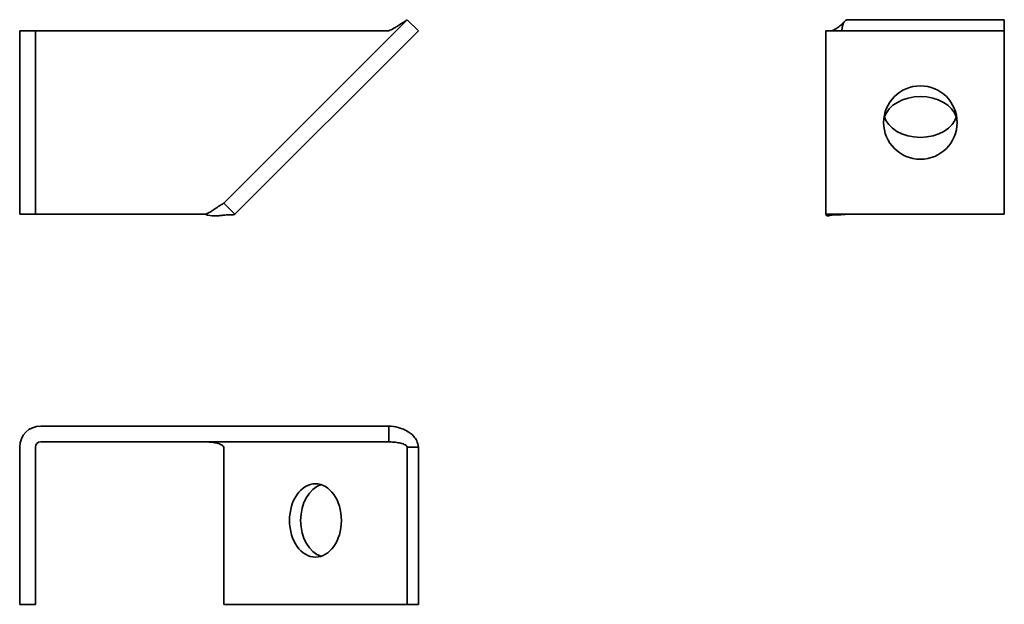
# Model space of a CAD drawing. Units: millimetres. Extents: x 27 to 214, y 78 to 190.
import ezdxf

# ---------------------------------------------------------------- set-up
doc = ezdxf.new("R2010")
doc.units = ezdxf.units.MM
doc.layers.add('Visible Edges(DIN)', color=7, linetype='Continuous', lineweight=35)

msp = doc.modelspace()

# ---------------------------------------------------------------- linework, layer by layer
at = {"layer": 'Visible Edges(DIN)'}
for p, q in [((100.53, 189.64), (65.53, 154.64)), ((102.65, 187.52), (100.53, 189.64)), ((184.34, 189.64), (214.34, 189.64)), ((214.34, 189.64), (214.34, 187.52)), ((26.65, 187.52), (29.65, 187.52)), ((26.65, 152.52), (26.65, 187.52)), ((29.65, 187.52), (30.65, 187.52)), ((29.65, 152.52), (29.65, 187.52)), ((30.65, 187.52), (96.99, 187.52)), ((102.65, 187.52), (67.65, 152.52)), ((180.34, 187.52), (180.34, 152.52)), ((180.34, 187.52), (184.34, 187.52)), ((214.34, 187.52), (184.34, 187.52)), ((214.34, 152.52), (214.34, 187.52)), ((67.65, 152.52), (65.53, 154.64)), ((26.65, 152.52), (29.65, 152.52)), ((29.65, 152.52), (30.65, 152.52)), ((61.99, 152.52), (30.65, 152.52)), ((180.34, 152.52), (184.34, 152.52)), ((184.34, 152.52), (214.34, 152.52)), ((30.65, 112.13), (96.99, 112.13)), ((96.99, 110.12), (96.99, 112.13)), ((30.65, 109.13), (96.99, 109.13)), ((96.99, 109.13), (96.99, 110.12)), ((26.65, 78.13), (26.65, 108.13)), ((29.65, 78.13), (29.65, 108.13)), ((65.53, 78.13), (65.53, 108.13)), ((100.53, 108.13), (100.53, 78.13)), ((102.65, 108.13), (102.65, 78.13)), ((26.65, 78.13), (29.65, 78.13)), ((100.53, 78.13), (65.53, 78.13)), ((102.65, 78.13), (100.53, 78.13))]:
    msp.add_line(p, q, dxfattribs=at)
msp.add_circle((198.34, 170.02), 7, dxfattribs=at)
for radius in [4, 1]:
    msp.add_arc((30.65, 108.13), radius, 90, 180, dxfattribs=at)
for centre, major_axis, start_param, end_param in [((198.34, 170.02), (7, 0), 0.21596, 2.925632), ((198.34, 172.14), (7, 0), 3.320059, 6.104719), ((85.15, 94.13), (0, 7), 0.21596, 2.925632)]:
    msp.add_ellipse(centre, major_axis=major_axis, ratio=0.707107, start_param=start_param, end_param=end_param, dxfattribs=at)
msp.add_ellipse((83.03, 94.13), major_axis=(0, 7), ratio=0.707107, dxfattribs=at)
for points, knots in [([(100.53, 189.64), (100.48, 189.59), (100.4, 189.54), (100.2, 189.41), (100.08, 189.34), (99.68, 189.09), (99.36, 188.89), (98.86, 188.56), (98.69, 188.44), (98.34, 188.22), (98.17, 188.11), (97.65, 187.8), (97.31, 187.63), (96.99, 187.52)], [-1, -1, -1, -1, -0.875, -0.875, -0.75, -0.75, -0.5, -0.5, -0.375, -0.375, -0.25, -0.25, 0, 0, 0, 0]), ([(184.34, 189.64), (184.23, 189.59), (184.13, 189.54), (183.96, 189.41), (183.89, 189.34), (183.71, 189.09), (183.63, 188.89), (183.53, 188.56), (183.5, 188.44), (183.45, 188.22), (183.43, 188.11), (183.37, 187.8), (183.34, 187.63), (183.34, 187.52)], [-1, -1, -1, -1, -0.875, -0.875, -0.75, -0.75, -0.5, -0.5, -0.375, -0.375, -0.25, -0.25, 0, 0, 0, 0]), ([(181.5, 187.52), (181.54, 187.54), (181.58, 187.56), (181.72, 187.63), (181.83, 187.68), (182.11, 187.83), (182.28, 187.93), (182.7, 188.21), (182.95, 188.4), (183.43, 188.81), (183.66, 189.04), (183.85, 189.29)], [0.31365, 0.31365, 0.31365, 0.31365, 0.3299552, 0.3299552, 0.3703929, 0.3703929, 0.429904, 0.429904, 0.5234211, 0.5234211, 0.6192347, 0.6192347, 0.6192347, 0.6192347]), ([(65.53, 154.64), (65.48, 154.59), (65.4, 154.54), (65.2, 154.41), (65.08, 154.34), (64.68, 154.09), (64.36, 153.89), (63.86, 153.56), (63.69, 153.44), (63.34, 153.22), (63.17, 153.11), (62.65, 152.8), (62.31, 152.63), (61.99, 152.52)], [-1, -1, -1, -1, -0.875, -0.875, -0.75, -0.75, -0.5, -0.5, -0.375, -0.375, -0.25, -0.25, 0, 0, 0, 0]), ([(61.99, 152.52), (62.63, 152.31), (63.22, 152.23), (64.05, 152.23), (64.32, 152.24), (64.85, 152.28), (65.1, 152.31), (65.86, 152.38), (66.35, 152.42), (66.98, 152.44), (67.17, 152.44), (67.48, 152.46), (67.6, 152.47), (67.65, 152.52)], [0, 0, 0, 0, 0.25, 0.25, 0.375, 0.375, 0.5, 0.5, 0.75, 0.75, 0.875, 0.875, 1, 1, 1, 1]), ([(180.34, 152.52), (180.34, 152.31), (180.46, 152.23), (180.7, 152.23), (180.78, 152.24), (180.99, 152.28), (181.1, 152.31), (181.49, 152.38), (181.81, 152.42), (182.54, 152.44), (182.83, 152.44), (183.5, 152.46), (183.9, 152.47), (184.34, 152.52)], [0, 0, 0, 0, 0.25, 0.25, 0.375, 0.375, 0.5, 0.5, 0.75, 0.75, 0.875, 0.875, 1, 1, 1, 1]), ([(182.35, 152.52), (182.03, 152.52), (181.74, 152.49), (181.42, 152.44), (181.33, 152.42), (181.22, 152.4), (181.18, 152.39), (181.16, 152.38), (181.15, 152.38), (181.15, 152.38)], [0, 0, 0, 0, 0.1175415, 0.1175415, 0.17147, 0.17147, 0.208863, 0.208863, 0.2258638, 0.2258638, 0.2258638, 0.2258638]), ([(96.99, 112.13), (97.63, 112.13), (98.22, 112.01), (99.05, 111.78), (99.32, 111.69), (99.85, 111.49), (100.1, 111.38), (100.86, 110.99), (101.35, 110.66), (101.98, 109.93), (102.17, 109.64), (102.48, 108.97), (102.6, 108.58), (102.65, 108.13)], [0, 0, 0, 0, 0.25, 0.25, 0.375, 0.375, 0.5, 0.5, 0.75, 0.75, 0.875, 0.875, 1, 1, 1, 1]), ([(65.53, 108.13), (65.48, 108.25), (65.4, 108.34), (65.2, 108.51), (65.08, 108.58), (64.68, 108.77), (64.36, 108.85), (63.86, 108.95), (63.69, 108.97), (63.34, 109.02), (63.17, 109.05), (62.65, 109.1), (62.31, 109.13), (61.99, 109.13)], [-1, -1, -1, -1, -0.875, -0.875, -0.75, -0.75, -0.5, -0.5, -0.375, -0.375, -0.25, -0.25, 0, 0, 0, 0]), ([(100.53, 108.13), (100.48, 108.25), (100.4, 108.34), (100.2, 108.51), (100.08, 108.58), (99.68, 108.77), (99.36, 108.85), (98.86, 108.95), (98.69, 108.97), (98.34, 109.02), (98.17, 109.05), (97.65, 109.1), (97.31, 109.13), (96.99, 109.13)], [-1, -1, -1, -1, -0.875, -0.875, -0.75, -0.75, -0.5, -0.5, -0.375, -0.375, -0.25, -0.25, 0, 0, 0, 0])]:
    msp.add_open_spline(points, degree=3, knots=knots, dxfattribs=at)
msp.add_open_spline([(102.65, 108.13), (101.94, 108.13), (101.23, 108.13), (100.53, 108.13)], degree=3, dxfattribs=at)

doc.saveas('drawing.dxf')
